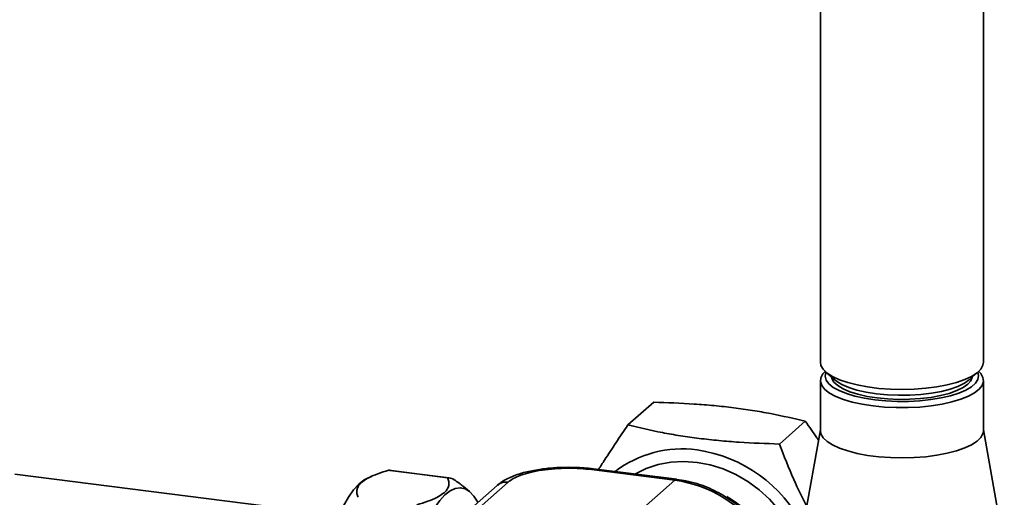
# Paper-space layout 'Blatt1' of a CAD drawing. Units: millimetres. Extents: x 0 to 5940, y 0 to 4200.
# Drawn here: x 4716 to 4886, y 1303 to 1386 of the extents above; entities that cross this region are included whole.
import ezdxf

# ---------------------------------------------------------------- set-up
doc = ezdxf.new("R2010")
doc.units = ezdxf.units.MM
doc.header["$LTSCALE"] = 10

psp = doc.layouts.new('Blatt1')

# ---------------------------------------------------------------- linework, layer by layer
at = {"color": 7, "linetype": 'Continuous', "lineweight": 35}
for p, q in [((4854.33, 1394.04), (4854.33, 1326.52)), ((4882.41, 1326.52), (4882.41, 1393.68)), ((4855.23, 1324.87), (4856.79, 1323.49)), ((4879.94, 1323.49), (4881.5, 1324.87)), ((4854.33, 1323.38), (4854.33, 1314.74)), ((4882.41, 1314.74), (4882.41, 1323.38)), ((4821.17, 1315.73), (4825.62, 1319.65)), ((4847.27, 1312.44), (4851.72, 1316.36)), ((4854.33, 1314.87), (4850.73, 1294.66)), ((4886, 1294.66), (4882.41, 1314.87)), ((4790.13, 1306.64), (4780, 1307.91)), ((4790.36, 1306.62), (4780.22, 1307.89)), ((4814.93, 1308.03), (4829.27, 1306.22)), ((4829.62, 1306.36), (4815.28, 1308.16)), ((4758.48, 1301.81), (4715.61, 1307.22)), ((4777, 1306.86), (4776.2, 1306.49)), ((4789.38, 1296.02), (4800.54, 1305.86)), ((4829.27, 1306.22), (4820.7, 1298.66)), ((4798.69, 1305.32), (4787.53, 1295.48)), ((4793.91, 1304.26), (4792.86, 1305.12))]:
    psp.add_line(p, q, dxfattribs=at)
at = {"color": 7, "linetype": 'Continuous', "lineweight": 35, "flags": 128}
for points in [[(4854.33, 1326.52), (4854.42, 1325.99), (4854.8, 1325.32), (4855.47, 1324.67), (4856.41, 1324.07), (4857.61, 1323.51), (4859.04, 1323.02), (4860.67, 1322.61), (4862.46, 1322.28), (4864.37, 1322.03), (4866.38, 1321.89), (4868.42, 1321.84), (4870.47, 1321.89), (4872.47, 1322.04), (4874.38, 1322.29), (4876.16, 1322.63), (4877.78, 1323.05), (4879.2, 1323.54), (4880.38, 1324.1), (4881.31, 1324.71), (4881.97, 1325.36), (4882.33, 1326.03), (4882.41, 1326.52)], [(4863.4, 1319), (4861.54, 1319.29), (4859.83, 1319.66), (4858.3, 1320.12), (4856.98, 1320.64), (4855.9, 1321.22), (4855.1, 1321.85), (4854.57, 1322.51), (4854.34, 1323.19), (4854.4, 1323.87), (4854.77, 1324.54), (4855.14, 1324.95)], [(4855.3, 1324.81), (4855.28, 1324.77), (4855.16, 1324.11), (4855.33, 1323.45), (4855.8, 1322.81), (4856.54, 1322.2), (4857.55, 1321.64), (4858.8, 1321.13), (4860.26, 1320.69), (4861.91, 1320.32), (4863.7, 1320.05)], [(4881.59, 1324.95), (4881.94, 1324.58), (4882.32, 1323.91), (4882.4, 1323.23), (4882.19, 1322.55), (4881.67, 1321.88), (4880.88, 1321.25), (4879.82, 1320.67), (4878.51, 1320.14), (4876.99, 1319.69), (4875.29, 1319.31), (4873.43, 1319.01), (4871.47, 1318.81), (4869.45, 1318.71), (4867.4, 1318.71), (4865.37, 1318.81), (4863.4, 1319)], [(4863.7, 1320.05), (4865.59, 1319.86), (4867.55, 1319.77), (4869.52, 1319.78), (4871.47, 1319.88), (4873.35, 1320.09), (4875.12, 1320.38), (4876.73, 1320.76), (4878.16, 1321.21), (4879.37, 1321.73), (4880.34, 1322.3), (4881.04, 1322.92), (4881.45, 1323.56), (4881.57, 1324.22), (4881.43, 1324.81)], [(4856.26, 1323.96), (4856.32, 1323.72), (4856.67, 1323.1), (4857.32, 1322.5), (4858.23, 1321.95), (4859.4, 1321.44), (4860.79, 1321.01), (4862.36, 1320.65), (4864.08, 1320.38), (4865.91, 1320.21), (4867.8, 1320.13), (4869.7, 1320.15), (4871.57, 1320.27), (4873.36, 1320.48), (4875.02, 1320.79), (4876.53, 1321.17), (4877.83, 1321.64), (4878.9, 1322.16), (4879.71, 1322.74), (4880.24, 1323.34), (4880.48, 1323.96)], [(4856.79, 1323.49), (4857.09, 1323.25), (4858.02, 1322.69), (4859.21, 1322.17), (4860.63, 1321.73), (4862.23, 1321.37), (4863.99, 1321.09), (4865.86, 1320.91), (4867.78, 1320.83), (4869.72, 1320.85), (4871.63, 1320.97), (4873.46, 1321.19), (4875.16, 1321.5), (4876.69, 1321.9), (4878.02, 1322.37), (4879.12, 1322.91), (4879.94, 1323.49)], [(4854.33, 1314.74), (4854.42, 1314.21), (4854.8, 1313.53), (4855.47, 1312.89), (4856.41, 1312.28), (4857.61, 1311.73), (4859.04, 1311.24), (4860.67, 1310.82), (4862.46, 1310.49), (4864.37, 1310.25), (4866.38, 1310.1), (4868.42, 1310.06), (4870.47, 1310.11), (4872.47, 1310.26), (4874.38, 1310.51), (4876.16, 1310.84), (4877.78, 1311.26), (4879.2, 1311.76), (4880.38, 1312.31), (4881.31, 1312.92), (4881.97, 1313.57), (4882.33, 1314.24), (4882.41, 1314.74)], [(4822.4, 1307.27), (4824.34, 1308.21), (4826.42, 1308.89), (4828.59, 1309.29), (4830.82, 1309.43), (4833.09, 1309.28), (4835.36, 1308.85), (4837.6, 1308.16), (4839.77, 1307.2), (4841.84, 1306), (4843.79, 1304.57), (4845.57, 1302.93), (4847.18, 1301.11), (4848.58, 1299.13), (4849.76, 1297.02), (4850.36, 1295.69)], [(4780.22, 1307.89), (4780.11, 1307.91), (4780, 1307.91)], [(4814.93, 1308.03), (4815.13, 1308.15), (4815.28, 1308.17)], [(4776.2, 1306.49), (4775.75, 1306.25), (4774.85, 1305.54), (4773.95, 1304.56), (4773.07, 1303.3), (4772.22, 1301.8), (4771.4, 1300.06), (4770.64, 1298.13), (4769.94, 1296.01), (4769.31, 1293.74), (4768.75, 1291.36), (4768.29, 1288.9), (4768.06, 1287.41)], [(4829.62, 1306.36), (4829.46, 1306.34), (4829.27, 1306.22)], [(4795.34, 1302.37), (4795.32, 1302.42), (4794.66, 1303.47), (4793.93, 1304.24), (4793.15, 1304.72), (4792.32, 1304.91), (4791.45, 1304.79), (4790.56, 1304.38), (4789.66, 1303.68), (4788.77, 1302.69), (4787.88, 1301.44), (4787.03, 1299.93), (4786.21, 1298.2), (4785.45, 1296.26), (4784.75, 1294.14), (4784.12, 1291.88), (4783.57, 1289.5), (4783.1, 1287.03), (4782.87, 1285.54)]]:
    psp.add_lwpolyline(points, dxfattribs=at)
at = {"color": 7, "linetype": 'Continuous', "lineweight": 35}
for centre, radius, start, end in [((4830.47, 1292.77), 18.83, 82.0047, 127.5581), ((4829.57, 1287.2), 24.47, 26.9628, 81.7204), ((4790.03, 1304.04), 2.6, 67.1001, 87.7954), ((4800.21, 1303.56), 2.33, 81.8416, 130.6612), ((4826.14, 1284.35), 22.09, 34.9939, 81.8607), ((4828.87, 1286.58), 19.21, 32.5702, 60.9755)]:
    psp.add_arc(centre, radius, start, end, dxfattribs=at)
for points, knots in [([(4825.62, 1319.65), (4827.95, 1319.57), (4831.46, 1319.44), (4836.05, 1319.07), (4839.42, 1318.7), (4842.67, 1318.24), (4846.86, 1317.51), (4849.77, 1316.82), (4851.72, 1316.36)], [0, 0, 0, 0, 0.247627, 0.373412, 0.500003, 0.623277, 0.747357, 1, 1, 1, 1]), ([(4851.72, 1316.36), (4852.4, 1315.42), (4853.18, 1314.35), (4853.92, 1313.22), (4854.01, 1313.09)], [0, 0, 0, 0, 0.882396, 1, 1, 1, 1]), ([(4821.17, 1315.73), (4820.49, 1314.71), (4819.13, 1312.68), (4817.44, 1310.11), (4816.47, 1308.6), (4816.13, 1308.06)], [0, 0, 0, 0, 0.392396, 0.78468, 1, 1, 1, 1]), ([(4847.27, 1312.44), (4844.94, 1312.52), (4841.43, 1312.65), (4836.84, 1313.02), (4833.46, 1313.39), (4830.22, 1313.85), (4826.02, 1314.58), (4823.12, 1315.27), (4821.17, 1315.73)], [0, 0, 0, 0, 0.247627, 0.373412, 0.500003, 0.623277, 0.747357, 1, 1, 1, 1]), ([(4851.98, 1301.67), (4851.22, 1303.2), (4849.48, 1306.73), (4848.07, 1310.38), (4847.27, 1312.44)], [0, 0, 0, 0, 0.4364138, 1, 1, 1, 1]), ([(4780, 1307.91), (4779.36, 1307.72), (4778.08, 1307.34), (4776.57, 1306.69), (4775.48, 1306.01), (4774.79, 1305.33), (4774.48, 1304.61), (4774.47, 1303.92), (4774.64, 1303.47), (4774.72, 1303.26)], [0, 0, 0, 0, 0.164072, 0.327834, 0.465844, 0.603817, 0.741269, 0.878885, 1, 1, 1, 1]), ([(4810.98, 1308.43), (4810.36, 1308.42), (4809.48, 1308.41), (4808.2, 1308.32), (4807.14, 1308.23), (4805.92, 1308.07), (4804.7, 1307.85), (4803.5, 1307.59), (4802.36, 1307.26), (4801.27, 1306.87), (4800.27, 1306.41), (4799.4, 1305.91), (4798.92, 1305.5), (4798.7, 1305.31)], [0, 0, 0, 0, 0.12477, 0.175095, 0.258045, 0.343003, 0.433132, 0.526118, 0.621282, 0.718269, 0.817113, 0.917887, 1, 1, 1, 1]), ([(4800.54, 1305.86), (4800.81, 1306.07), (4801.38, 1306.5), (4802.69, 1307.07), (4804.37, 1307.58), (4806.36, 1307.96), (4808.54, 1308.2), (4810.78, 1308.29), (4812.94, 1308.24), (4814.28, 1308.1), (4814.93, 1308.03)], [0, 0, 0, 0, 0.116516, 0.240011, 0.368641, 0.5, 0.631359, 0.759989, 0.883484, 1, 1, 1, 1]), ([(4815.28, 1308.16), (4814.99, 1308.2), (4814.38, 1308.27), (4813.37, 1308.35), (4812.23, 1308.41), (4811.42, 1308.42), (4810.98, 1308.43)], [0, 0, 0, 0, 0.210496, 0.442732, 0.703214, 1, 1, 1, 1]), ([(4784.85, 1301.98), (4785.49, 1302.17), (4786.78, 1302.55), (4788.28, 1303.2), (4789.37, 1303.88), (4790.06, 1304.57), (4790.37, 1305.28), (4790.39, 1305.98), (4790.21, 1306.43), (4790.13, 1306.64)], [0, 0, 0, 0, 0.164072, 0.327834, 0.465844, 0.603817, 0.741269, 0.878885, 1, 1, 1, 1]), ([(4791.04, 1306.43), (4791.62, 1306.05), (4792.29, 1305.61), (4792.79, 1305.16), (4792.85, 1305.1)], [0, 0, 0, 0, 0.870532, 1, 1, 1, 1]), ([(4843, 1299.11), (4842.46, 1299.69), (4841.71, 1300.5), (4840.47, 1301.58), (4839.37, 1302.45), (4837.98, 1303.38), (4836.45, 1304.25), (4834.79, 1305.02), (4833.02, 1305.65), (4831.28, 1306.11), (4830.14, 1306.27), (4829.62, 1306.34)], [0, 0, 0, 0, 0.149202, 0.210372, 0.311788, 0.41722, 0.530397, 0.648593, 0.770726, 0.895957, 1, 1, 1, 1])]:
    psp.add_open_spline(points, degree=3, knots=knots, dxfattribs=at)

doc.saveas('drawing.dxf')
